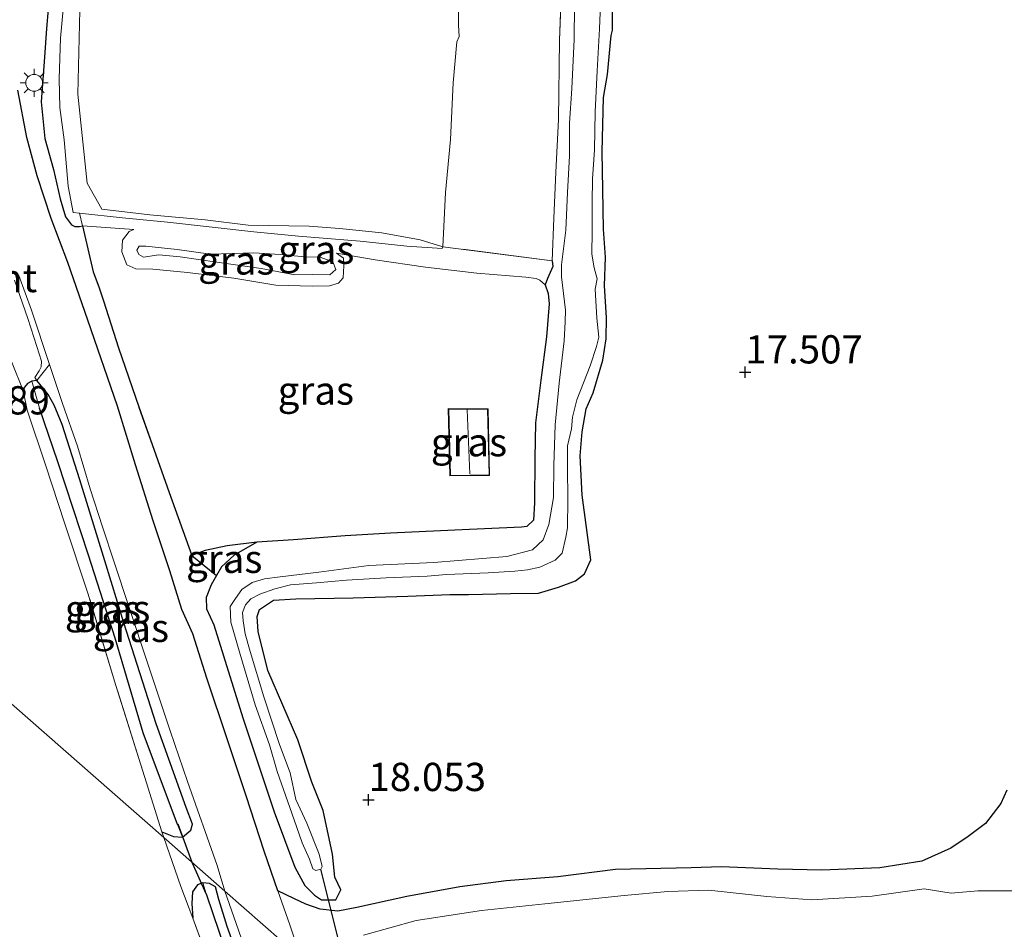
# Model space of a CAD drawing. Units: metres. Extents: x 190136 to 200011, y 356249 to 362503.
# Drawn here: x 194180 to 194267, y 358618 to 358698 of the extents above; entities that cross this region are included whole.
import ezdxf
from ezdxf.enums import TextEntityAlignment as Align

# ---------------------------------------------------------------- set-up
doc = ezdxf.new("R2010")
doc.units = ezdxf.units.M
doc.linetypes.add('IE-TERREINAFSCHEIDING', pattern=[10, 8, -2])
doc.layers.get('0').update_dxf_attribs({"lineweight": 25})
for name, color, linetype, lineweight in [('B-ME-GR-BOOM-GV-B6', 93, 'Continuous', 18), ('B-ME-GR-BOS-GV-B6', 10, 'Continuous', 25), ('B-ME-GR-STRUIKEN-GV-B6', 93, 'Continuous', 18), ('B-ME-GW-HOOGTEPUNT-S-B1', 10, 'Continuous', 25), ('B-ME-GW-INSTEEKWATERGANG-L-B1', 10, 'Continuous', 25), ('B-ME-GW-KRUINLIJN-L-B1', 93, 'Continuous', 18), ('B-ME-GW-TEENLIJN-L-B1', 93, 'Continuous', 18), ('B-ME-GW-WATERGANG-GREPPEL-L-B1', 10, 'Continuous', 25), ('B-ME-IE-GRASLAND-GV-B6', 93, 'Continuous', 18), ('B-ME-IE-GRONDWERKLIJN-GROND_INGERICHT-GV-B6', 253, 'Continuous', 18), ('B-ME-IE-HULPGEOMETRIE-L-B1', 53, 'Continuous', 18), ('B-ME-IE-INRICHTINGSELEMENT-GV-B6', 253, 'Continuous', 18), ('B-ME-IE-MEUBILAIR_WEGMEUBILAIR-LICHTMAST-S-B1', 8, 'Continuous', 18), ('B-ME-IE-TERREINAFSCHEIDING-DOORGANG-L-B1', 8, 'IE-TERREINAFSCHEIDING-KUNSTMATIG-OPEN', 18), ('B-ME-IE-TERREINAFSCHEIDING-HAAG-L-B1', 10, 'Continuous', 25), ('B-ME-IE-TERREINAFSCHEIDING-RASTERHEKWERK-L-B1', 8, 'IE-TERREINAFSCHEIDING', 18), ('B-ME-KG-KADASTRAAL-DAKRAND-L-B1', 13, 'Continuous', 18), ('B-ME-KG-KADASTRAAL-NOKLIJN-L-B1', 13, 'Continuous', 18), ('B-ME-KW-DUIKER-L-B1', 10, 'Continuous', 25), ('B-ME-OG-BEBOUWING-GV-B6', 173, 'Continuous', 18), ('B-ME-OG-WATER-GV-B6', 153, 'Continuous', 18), ('B-ME-VH-VERH_SOORT-BETON-OVERIG-GV-B6', 8, 'IE-TERREINAFSCHEIDING-NATUURLIJK-HOUTWAL', 18), ('B-ME-VH-VERH_SOORT-BITUMEN-GV-B6', 8, 'IE-TERREINAFSCHEIDING-NATUURLIJK-HOUTWAL', 18), ('B-ME-VH-VERH_SOORT-ONVERHARD-GV-B6', 8, 'Continuous', 18)]:
    doc.layers.add(name, color=color, linetype=linetype, lineweight=lineweight)
doc.styles.add('NLCS-ISO', font='NLCS-ISO.TTF')
doc.linetypes.add('IE-TERREINAFSCHEIDING-KUNSTMATIG-OPEN', pattern='A,7,-1.5,[67,NLCS.SHX,S=0.75,R=0,X=0,Y=0],-1.5', length=10)
doc.linetypes.add('IE-TERREINAFSCHEIDING-NATUURLIJK-HOUTWAL', pattern='A,7,-1.5,[67,NLCS.SHX,S=0.75,R=45,X=0,Y=0],-1.5,7,-1.5,[70,NLCS.SHX,S=0.75,R=0,X=0,Y=0],-1.5', length=20)

# ---------------------------------------------------------------- blocks, each defined once
blk = doc.blocks.new('hoogtepunt')
for p, q in [((-0.5, 0), (0.5, 0)), ((0, 0.5), (0, -0.5))]:
    blk.add_line(p, q)
blk = doc.blocks.new('lantaarnpaal')
for p, q in [((-0.884, 0.884), (-0.53, 0.53)), ((0, 0.75), (0, 1.25)), ((0.53, 0.53), (0.884, 0.884)), ((-0.75, 0), (-1.25, 0)), ((0.75, 0), (1.25, 0)), ((-0.53, -0.53), (-0.884, -0.884)), ((0, -0.75), (0, -1.25)), ((0.53, -0.53), (0.884, -0.884))]:
    blk.add_line(p, q)
blk.add_circle((0, 0), 0.75)

msp = doc.modelspace()

# ---------------------------------------------------------------- linework, layer by layer
at = {"layer": 'B-ME-GR-BOOM-GV-B6'}
msp.add_polyline3d([(194210.594, 358617.028, 18.344), (194215.254, 358618.313, 18.185), (194221.038, 358619.216, 17.96), (194226.653, 358619.802, 17.864), (194233.696, 358620.542, 17.726), (194237.56, 358620.901, 17.828), (194241.204, 358621.006, 17.882), (194246.331, 358620.454, 17.843), (194250.312, 358620.165, 17.78), (194255.655, 358620.483, 17.792), (194260.256, 358621.13, 17.705), (194262.663, 358620.76, 17.882), (194265.034, 358620.957, 17.891), (194268.025, 358620.948, 17.864), (194270.839, 358619.931, 17.81), (194274.937, 358617.944, 17.72), (194280.269, 358615.124, 17.705)], dxfattribs=at)
at = {"layer": 'B-ME-GR-BOS-GV-B6'}
for points in [[(194182.818, 358700.798, 19.238), (194182.521, 358697.344, 19.214), (194182.344, 358694.817, 19.259), (194182.038, 358690.851, 19.307), (194182.375, 358687.601, 19.256), (194183.13, 358684.867, 19.235), (194183.718, 358682.261, 19.259), (194184.196, 358680.669, 19.211), (194184.729, 358679.94, 19.241), (194185.025, 358679.808, 19.289), (194185.427, 358679.82, 19.289), (194185.698, 358679.871, 19.271), (194186.656, 358675.802, 19.277), (194187.156, 358674.454, 19.232), (194187.562, 358673.212, 19.208), (194188.895, 358669.064, 19.136), (194190.68, 358663.844, 19.082), (194193.379, 358656.234, 18.938), (194195.381, 358650.672, 18.953), (194197.586, 358648.89, 18.77), (194197.09, 358648.057, 18.608), (194196.663, 358646.947, 18.53), (194196.679, 358645.942, 18.647), (194197.332, 358644.508, 18.653), (194199.901, 358636.283, 18.617), (194202.677, 358627.938, 18.542), (194204.512, 358623.041, 18.542), (194205.403, 358621.433, 18.542), (194206.263, 358620.567, 18.569), (194206.884, 358620.151, 18.515), (194208.149, 358620.17, 18.431), (194208.587, 358621.048, 18.257), (194208.065, 358622.171, 18.08), (194207.851, 358624.213, 17.9), (194207.03, 358628.082, 17.948), (194206.007, 358630.587, 17.987), (194204.786, 358634.334, 18.122), (194202.129, 358640.484, 18.299), (194201.276, 358643.921, 18.296), (194201.163, 358645.262, 18.323), (194201.368, 358645.882, 18.326), (194202.625, 358646.694, 18.326), (194204.615, 358646.824, 18.326), (194209.693, 358646.922, 18.323), (194214.53, 358647.046, 18.275), (194218.242, 358647.217, 18.173), (194219.887, 358647.207, 18.074), (194223.614, 358647.28, 18.011), (194226.092, 358647.328, 17.915), (194227.873, 358647.847, 17.903), (194229.373, 358648.401, 17.831), (194230.188, 358649.026, 17.753), (194230.727, 358650.278, 17.744), (194230.347, 358653.148, 17.864), (194229.981, 358656.001, 17.903), (194229.806, 358659.487, 17.9), (194229.981, 358661.603, 17.897), (194230.32, 358663.647, 17.864), (194230.957, 358665.073, 17.846), (194231.79, 358667.962, 17.744), (194232.092, 358669.851, 17.567), (194232.135, 358671.749, 17.561), (194231.957, 358674.54, 17.549), (194232.041, 358677.085, 17.495), (194231.849, 358679.556, 17.501), (194231.786, 358683.076, 17.519), (194231.728, 358686.425, 17.54), (194231.865, 358691.221, 17.546), (194232.211, 358693.267, 17.51), (194232.524, 358696.732, 17.513), (194232.651, 358697.188, 17.468), (194232.668, 358699.098, 17.486)], [(194267.593, 358629.87, 18.032), (194267.054, 358628.682, 17.993), (194265.714, 358626.925, 17.915), (194264.17, 358625.755, 17.858), (194262.641, 358624.726, 17.846), (194260.076, 358623.572, 17.825), (194256.344, 358622.998, 17.84), (194251.215, 358622.772, 17.942), (194247.298, 358622.867, 17.993), (194242.325, 358623.094, 17.984), (194239.639, 358622.981, 17.924), (194232.915, 358622.839, 17.993), (194227.812, 358622.203, 18.146), (194223.233, 358621.827, 18.059), (194219.145, 358621.304, 18.143), (194214.448, 358620.465, 18.215), (194210.003, 358619.49, 18.302), (194208.322, 358619.145, 18.353), (194206.765, 358619.32, 18.542), (194205.498, 358619.783, 18.665), (194204.434, 358620.282, 18.719), (194203.012, 358620.963, 18.812), (194201.801, 358624.473, 18.74), (194200.215, 358629.357, 18.749), (194198.552, 358634.32, 18.806), (194196.72, 358639.783, 18.866), (194195.48, 358643.724, 18.857), (194194.494, 358645.885, 18.833), (194193.446, 358649.288, 18.833), (194191.96, 358653.742, 18.833), (194190.383, 358658.688, 18.866), (194188.81, 358663.897, 18.965), (194186.176, 358671.508, 19.157), (194184.393, 358676.615, 19.151), (194182.914, 358680.528, 19.199), (194181.684, 358684.287, 19.226), (194180.78, 358687.691, 19.232), (194179.981, 358691.875, 19.28)]]:
    msp.add_polyline3d(points, dxfattribs=at)
at = {"layer": 'B-ME-GR-STRUIKEN-GV-B6'}
msp.add_polyline3d([(194179.669, 358675.044, 19.43), (194180.872, 358671.659, 19.346), (194181.652, 358669.184, 19.325), (194182.071, 358667.876, 19.268), (194182.03, 358667.386, 19.208), (194181.868, 358667.021, 19.163), (194181.493, 358666.416, 19.028), (194181.669, 358666.163, 19.001), (194181.226, 358666.114, 19.148), (194180.835, 358665.907, 19.28), (194180.567, 358665.575, 19.406), (194180.459, 358665.274, 19.406), (194178.503, 358670.13, 19.553)], dxfattribs=at)
at = {"layer": 'B-ME-GW-INSTEEKWATERGANG-L-B1'}
for points in [[(194206.263, 358620.567, 18.569), (194206.884, 358620.151, 18.515), (194208.149, 358620.17, 18.431), (194208.587, 358621.048, 18.257), (194208.065, 358622.171, 18.08), (194207.851, 358624.213, 17.9), (194207.03, 358628.082, 17.948), (194206.007, 358630.587, 17.987), (194204.786, 358634.334, 18.122), (194202.129, 358640.484, 18.299), (194201.276, 358643.921, 18.296), (194201.163, 358645.262, 18.323), (194201.368, 358645.882, 18.326), (194202.625, 358646.694, 18.326), (194204.615, 358646.824, 18.326), (194209.693, 358646.922, 18.323), (194214.53, 358647.046, 18.275), (194218.242, 358647.217, 18.173), (194219.887, 358647.207, 18.074), (194223.614, 358647.28, 18.011), (194226.092, 358647.328, 17.915), (194227.873, 358647.847, 17.903), (194229.373, 358648.401, 17.831), (194230.188, 358649.026, 17.753), (194230.727, 358650.278, 17.744), (194230.347, 358653.148, 17.864), (194229.981, 358656.001, 17.903), (194229.806, 358659.487, 17.9), (194229.981, 358661.603, 17.897), (194230.32, 358663.647, 17.864), (194230.957, 358665.073, 17.846), (194231.79, 358667.962, 17.744), (194232.092, 358669.851, 17.567), (194232.135, 358671.749, 17.561), (194231.957, 358674.54, 17.549), (194232.041, 358677.085, 17.495), (194231.849, 358679.556, 17.501), (194231.786, 358683.076, 17.519), (194231.728, 358686.425, 17.54), (194231.865, 358691.221, 17.546), (194232.211, 358693.267, 17.51), (194232.524, 358696.732, 17.513), (194232.651, 358697.188, 17.468), (194232.668, 358699.098, 17.486)], [(194227.324, 358676.775, 17.477), (194227.373, 358676.253, 17.516), (194226.895, 358675.207, 18.056), (194226.701, 358674.63, 18.167), (194226.957, 358673.881, 18.11), (194227.053, 358672.962, 18.155), (194226.82, 358670.041, 18.182), (194226.293, 358666.2, 18.182), (194225.839, 358662.407, 18.206), (194225.789, 358659.296, 18.203), (194225.747, 358655.314, 18.167), (194225.648, 358653.801, 18.167), (194225.055, 358653.24, 18.278), (194224.581, 358653.168, 18.299)], [(194192.743, 358626.187, 19.28), (194193.772, 358625.753, 19.163), (194194.566, 358625.713, 19.028), (194195.298, 358626.315, 18.962), (194195.438, 358626.872, 18.947), (194194.896, 358628.329, 18.926), (194192.218, 358635.738, 18.938), (194189.36, 358644.709, 18.977), (194187.666, 358650.193, 18.959), (194185.473, 358657.358, 19.016), (194183.906, 358662.251, 19.055), (194183.198, 358663.992, 19.172), (194182.672, 358664.928, 19.193), (194182.184, 358665.505, 19.22), (194181.669, 358666.163, 19.001), (194181.226, 358666.114, 19.148), (194180.835, 358665.907, 19.28), (194180.567, 358665.575, 19.406), (194180.459, 358665.274, 19.406)], [(194201.137, 358651.836, 18.845), (194199.143, 358650.679, 18.767), (194198.028, 358649.646, 18.701), (194197.586, 358648.89, 18.77), (194197.09, 358648.057, 18.608), (194196.663, 358646.947, 18.53), (194196.679, 358645.942, 18.647), (194197.332, 358644.508, 18.653), (194199.901, 358636.283, 18.617), (194202.677, 358627.938, 18.542), (194204.512, 358623.041, 18.542), (194205.403, 358621.433, 18.542), (194206.263, 358620.567, 18.569)], [(194199.799, 358614.257, 18.701), (194198.531, 358617.784, 18.713), (194197.787, 358620.199, 18.767), (194197.487, 358621.293, 18.8), (194196.958, 358621.596, 18.866), (194196.373, 358621.657, 18.875), (194195.904, 358621.477, 18.98), (194195.451, 358620.866, 19.082), (194195.376, 358619.845, 19.118), (194195.465, 358618.529, 19.181)]]:
    msp.add_polyline3d(points, dxfattribs=at)
at = {"layer": 'B-ME-GW-KRUINLIJN-L-B1'}
msp.add_line((194185.698, 358679.871, 19.271), (194190.251, 358679.547, 19.115), dxfattribs=at)
for points in [[(194182.818, 358700.798, 19.238), (194182.521, 358697.344, 19.214), (194182.344, 358694.817, 19.259), (194182.038, 358690.851, 19.307), (194182.375, 358687.601, 19.256), (194183.13, 358684.867, 19.235), (194183.718, 358682.261, 19.259), (194184.196, 358680.669, 19.211), (194184.729, 358679.94, 19.241), (194185.025, 358679.808, 19.289), (194185.427, 358679.82, 19.289), (194185.698, 358679.871, 19.271)], [(194191.091, 358677.087, 19.486), (194190.68, 358677.315, 19.486), (194190.527, 358677.699, 19.486), (194190.728, 358678.066, 19.486), (194191.322, 358678.077, 19.486), (194194.078, 358677.762, 19.408), (194197.033, 358677.352, 19.294), (194200.878, 358677.462, 19.192), (194203.22, 358677.329, 19.12), (194205.386, 358677.116, 19.063), (194206.751, 358677.074, 19.024), (194207.894, 358676.669, 19.033), (194208.132, 358675.991, 19.024), (194207.623, 358675.515, 19.039), (194206.07, 358675.56, 19.147), (194204.501, 358675.521, 19.165), (194201.527, 358676.098, 19.189), (194197.592, 358676.648, 19.234), (194194.367, 358677.131, 19.396), (194192.452, 358677.297, 19.408), (194191.091, 358677.087, 19.486)], [(194208.206, 358677.431, 18.632), (194211.633, 358676.861, 18.74), (194216.097, 358676.189, 18.572), (194220.636, 358675.67, 18.344), (194224.982, 358675.306, 18.26), (194225.907, 358675.191, 18.26), (194226.215, 358675.045, 18.26), (194226.701, 358674.63, 18.167)]]:
    msp.add_polyline3d(points, dxfattribs=at)
at = {"layer": 'B-ME-GW-TEENLIJN-L-B1'}
for points in [[(194187.403, 358681.337, 18.818), (194186.128, 358683.642, 18.771), (194185.286, 358691.543, 18.818), (194185.48, 358700.245, 18.77)], [(194187.403, 358681.337, 18.818), (194191.653, 358680.851, 18.449), (194196.574, 358680.383, 18.134), (194200.389, 358679.92, 17.942), (194205.771, 358679.83, 17.744), (194208.473, 358679.614, 17.708), (194212.219, 358679.237, 17.612), (194215.61, 358678.625, 17.546), (194217.618, 358678.008, 17.591)], [(194208.206, 358677.431, 18.632), (194208.82, 358676.996, 18.782), (194208.855, 358676.332, 18.773), (194208.808, 358675.253, 18.758), (194208.385, 358674.782, 18.758), (194207.595, 358674.562, 18.758), (194206.064, 358674.514, 18.761), (194202.831, 358674.608, 18.839), (194199.112, 358675.238, 18.938), (194195.005, 358675.735, 19.052), (194191.936, 358676.023, 19.097), (194190.436, 358676.06, 19.133), (194189.632, 358676.418, 19.214), (194189.182, 358677.552, 19.226), (194189.249, 358678.582, 19.151), (194189.849, 358679.369, 19.148), (194190.251, 358679.547, 19.115)]]:
    msp.add_polyline3d(points, dxfattribs=at)
at = {"layer": 'B-ME-GW-WATERGANG-GREPPEL-L-B1'}
for points in [[(194194.109, 358626.821, 18.512), (194191.071, 358634.964, 18.656), (194188.587, 358643.322, 18.734), (194186.232, 358650.689, 18.851), (194183.52, 358658.949, 18.836), (194181.896, 358663.704, 18.845)], [(194196.651, 358620.687, 18.143), (194198.37, 358615.643, 18.143), (194200.7, 358608.867, 18.143), (194202.079, 358604.801, 18.143), (194203.693, 358600.042, 18.143), (194205.361, 358595.422, 18.143), (194206.745, 358591.947, 18.143), (194208.47, 358588.253, 18.143), (194210.947, 358583.535, 18.143), (194213.791, 358578.385, 18.143), (194215.063, 358576.275, 18.143), (194217.406, 358571.641, 18.143), (194220.11, 358566.767, 18.143), (194222.458, 358562.765, 18.143)]]:
    msp.add_polyline3d(points, dxfattribs=at)
at = {"layer": 'B-ME-IE-GRASLAND-GV-B6'}
for points in [[(194232.668, 358699.098, 17.486), (194232.651, 358697.188, 17.468), (194232.524, 358696.732, 17.513), (194232.211, 358693.267, 17.51), (194231.865, 358691.221, 17.546), (194231.728, 358686.425, 17.54), (194231.786, 358683.076, 17.519), (194231.849, 358679.556, 17.501), (194232.041, 358677.085, 17.495), (194231.957, 358674.54, 17.549), (194232.135, 358671.749, 17.561), (194232.092, 358669.851, 17.567), (194231.79, 358667.962, 17.744), (194230.957, 358665.073, 17.846), (194230.32, 358663.647, 17.864), (194229.981, 358661.603, 17.897), (194229.806, 358659.487, 17.9), (194229.981, 358656.001, 17.903), (194230.347, 358653.148, 17.864), (194230.727, 358650.278, 17.744), (194230.188, 358649.026, 17.753), (194229.373, 358648.401, 17.831), (194227.873, 358647.847, 17.903), (194226.092, 358647.328, 17.915), (194223.614, 358647.28, 18.011), (194219.887, 358647.207, 18.074), (194218.242, 358647.217, 18.173), (194214.53, 358647.046, 18.275), (194209.693, 358646.922, 18.323), (194204.615, 358646.824, 18.326), (194202.625, 358646.694, 18.326), (194201.368, 358645.882, 18.326), (194201.163, 358645.262, 18.323), (194201.276, 358643.921, 18.296), (194202.129, 358640.484, 18.299), (194204.786, 358634.334, 18.122), (194206.007, 358630.587, 17.987), (194207.03, 358628.082, 17.948), (194207.851, 358624.213, 17.9), (194208.065, 358622.171, 18.08), (194208.587, 358621.048, 18.257), (194208.149, 358620.17, 18.431), (194206.884, 358620.151, 18.515), (194206.263, 358620.567, 18.569), (194205.403, 358621.433, 18.542), (194204.512, 358623.041, 18.542), (194202.677, 358627.938, 18.542), (194199.901, 358636.283, 18.617), (194197.332, 358644.508, 18.653), (194196.679, 358645.942, 18.647), (194196.663, 358646.947, 18.53), (194197.09, 358648.057, 18.608), (194197.586, 358648.89, 18.77), (194198.028, 358649.646, 18.701), (194199.143, 358650.679, 18.767), (194201.137, 358651.836, 18.845), (194204.382, 358652.054, 18.746), (194208.961, 358652.402, 18.572), (194212.974, 358652.641, 18.512), (194218.687, 358652.908, 18.392), (194224.581, 358653.168, 18.299), (194225.055, 358653.24, 18.278), (194225.648, 358653.801, 18.167), (194225.747, 358655.314, 18.167), (194225.789, 358659.296, 18.203), (194225.839, 358662.407, 18.206), (194226.293, 358666.2, 18.182), (194226.82, 358670.041, 18.182), (194227.053, 358672.962, 18.155), (194226.957, 358673.881, 18.11), (194226.701, 358674.63, 18.167), (194226.895, 358675.207, 18.056), (194227.373, 358676.253, 17.516), (194227.324, 358676.775, 17.477), (194227.466, 358680.558, 17.57), (194227.635, 358684.628, 17.63), (194227.873, 358689.287, 17.645), (194227.975, 358696.303, 17.69), (194228.202, 358702.783, 17.666)], [(194185.698, 358679.871, 19.271), (194185.427, 358679.82, 19.289), (194185.025, 358679.808, 19.289), (194184.729, 358679.94, 19.241), (194184.196, 358680.669, 19.211), (194183.718, 358682.261, 19.259), (194183.13, 358684.867, 19.235), (194182.375, 358687.601, 19.256), (194182.038, 358690.851, 19.307), (194182.344, 358694.817, 19.259), (194182.521, 358697.344, 19.214), (194182.818, 358700.798, 19.238)], [(194229.3, 358699.414, 17.276), (194229.258, 358696.361, 17.276), (194229.053, 358692.041, 17.276), (194228.835, 358688.965, 17.276), (194228.835, 358686.066, 17.276), (194228.659, 358682.823, 17.276), (194228.519, 358679.485, 17.276), (194228.143, 358676.423, 17.276), (194228.134, 358675.338, 17.276), (194228.504, 358672.393, 17.276), (194228.462, 358671.356, 17.276), (194228.374, 358669.68, 17.276), (194227.917, 358665.912, 17.276), (194227.568, 358662.226, 17.276), (194227.471, 358658.633, 17.276), (194227.416, 358655.808, 17.276), (194227.002, 358653.414, 17.276), (194226.504, 358652.038, 17.276), (194225.573, 358651.151, 17.276), (194223.281, 358650.563, 17.276), (194216.816, 358650.04, 17.276), (194211.075, 358649.76, 17.276), (194206.647, 358649.194, 17.276), (194203.203, 358648.773, 17.276), (194201.82, 358648.603, 17.276), (194200.732, 358648.271, 17.276), (194199.832, 358647.636, 17.276), (194199.242, 358646.849, 17.276), (194198.773, 358646.147, 17.276), (194198.831, 358644.749, 17.276), (194199.632, 358642.01, 17.276), (194201.009, 358637.438, 17.276), (194202.269, 358633.885, 17.276), (194202.955, 358631.52, 17.276), (194204.445, 358627.249, 17.276), (194205.175, 358625.205, 17.276), (194205.809, 358623.753, 17.276), (194206.118, 358622.898, 17.276), (194206.368, 358622.746, 17.276), (194206.816, 358622.864, 17.276), (194206.946, 358623.121, 17.276), (194206.681, 358624.207, 17.276), (194205.569, 358626.938, 17.276), (194204.611, 358629.041, 17.276), (194204.089, 358631.413, 17.276), (194203.163, 358633.906, 17.276), (194201.762, 358638.135, 17.276), (194200.56, 358642.155, 17.276), (194200.099, 358643.713, 17.276), (194199.927, 358644.884, 17.276), (194199.866, 358645.619, 17.276), (194200.141, 358646.279, 17.276), (194200.612, 358646.832, 17.276), (194201.402, 358647.228, 17.276), (194202.742, 358647.718, 17.276), (194204.134, 358648.068, 17.276), (194206.419, 358648.237, 17.276), (194209.099, 358648.486, 17.276), (194212.596, 358648.688, 17.276), (194216.228, 358648.815, 17.276), (194217.958, 358648.973, 17.276), (194221.633, 358649.114, 17.276), (194223.989, 358649.28, 17.276), (194225.121, 358649.385, 17.276), (194226.221, 358649.636, 17.276), (194227.563, 358650.245, 17.276), (194228.197, 358650.878, 17.276), (194228.533, 358652.273, 17.276), (194228.655, 358653.113, 17.276), (194228.707, 358655.642, 17.276), (194228.674, 358658.423, 17.276), (194228.679, 358660.388, 17.276), (194229.036, 358661.888, 17.276), (194229.11, 358662.912, 17.276), (194229.507, 358664.461, 17.276), (194230.673, 358667.46, 17.276), (194231.225, 358669.173, 17.276), (194231.438, 358669.992, 17.276), (194231.268, 358671.697, 17.276), (194231.119, 358674.248, 17.276), (194231.302, 358675.159, 17.276), (194231.023, 358676.14, 17.276), (194230.82, 358677.35, 17.276), (194230.863, 358679.389, 17.276), (194230.86, 358681.924, 17.276), (194230.881, 358684.016, 17.276), (194231.07, 358686.608, 17.276), (194231.126, 358689.963, 17.276), (194231.296, 358693.583, 17.276), (194231.491, 358697.321, 17.276), (194231.62, 358700.226, 17.276)], [(194184.005, 358699.361, 19.04), (194183.761, 358696.48, 19.088), (194183.628, 358692.884, 19.091), (194183.688, 358690.343, 19.088), (194184.09, 358687.494, 19.103), (194184.446, 358683.381, 19.166), (194184.872, 358681.033, 19.193), (194185.437, 358680.98, 19.271), (194185.698, 358679.871, 19.271)], [(194217.618, 358678.008, 17.591), (194227.324, 358676.775, 17.477), (194227.373, 358676.253, 17.516), (194226.895, 358675.207, 18.056), (194226.701, 358674.63, 18.167), (194226.215, 358675.045, 18.26), (194225.907, 358675.191, 18.26), (194224.982, 358675.306, 18.26), (194220.636, 358675.67, 18.344), (194216.097, 358676.189, 18.572), (194211.633, 358676.861, 18.74), (194208.206, 358677.431, 18.632), (194208.82, 358676.996, 18.782), (194208.855, 358676.332, 18.773), (194208.808, 358675.253, 18.758), (194208.385, 358674.782, 18.758), (194207.595, 358674.562, 18.758), (194206.064, 358674.514, 18.761), (194202.831, 358674.608, 18.839), (194199.112, 358675.238, 18.938), (194195.005, 358675.735, 19.052), (194191.936, 358676.023, 19.097), (194190.436, 358676.06, 19.133), (194189.632, 358676.418, 19.214), (194189.182, 358677.552, 19.226), (194189.249, 358678.582, 19.151), (194189.849, 358679.369, 19.148), (194190.251, 358679.547, 19.115), (194185.698, 358679.871, 19.271), (194185.437, 358680.98, 19.271), (194189.25, 358680.577, 18.797), (194193.234, 358680.179, 18.554), (194200.877, 358679.331, 18.038), (194204.823, 358678.963, 17.993), (194210.314, 358678.494, 17.903), (194214.425, 358678.074, 17.822), (194217.566, 358677.853, 17.72), (194217.618, 358678.008, 17.591)], [(194190.251, 358679.547, 19.115), (194189.849, 358679.369, 19.148), (194189.249, 358678.582, 19.151), (194189.182, 358677.552, 19.226), (194189.632, 358676.418, 19.214), (194190.436, 358676.06, 19.133), (194191.936, 358676.023, 19.097), (194195.005, 358675.735, 19.052), (194199.112, 358675.238, 18.938), (194202.831, 358674.608, 18.839), (194206.064, 358674.514, 18.761), (194207.595, 358674.562, 18.758), (194208.385, 358674.782, 18.758), (194208.808, 358675.253, 18.758), (194208.855, 358676.332, 18.773), (194208.82, 358676.996, 18.782), (194208.206, 358677.431, 18.632), (194211.633, 358676.861, 18.74), (194216.097, 358676.189, 18.572), (194220.636, 358675.67, 18.344), (194224.982, 358675.306, 18.26), (194225.907, 358675.191, 18.26), (194226.215, 358675.045, 18.26), (194226.701, 358674.63, 18.167), (194226.957, 358673.881, 18.11), (194227.053, 358672.962, 18.155), (194226.82, 358670.041, 18.182), (194226.293, 358666.2, 18.182), (194225.839, 358662.407, 18.206), (194225.789, 358659.296, 18.203), (194225.747, 358655.314, 18.167), (194225.648, 358653.801, 18.167), (194225.055, 358653.24, 18.278), (194224.581, 358653.168, 18.299), (194218.687, 358652.908, 18.392), (194212.974, 358652.641, 18.512), (194208.961, 358652.402, 18.572), (194204.382, 358652.054, 18.746), (194201.137, 358651.836, 18.845), (194198.515, 358651.529, 18.878), (194196.567, 358651.103, 18.956), (194195.381, 358650.672, 18.953), (194193.379, 358656.234, 18.938), (194190.68, 358663.844, 19.082), (194188.895, 358669.064, 19.136), (194187.562, 358673.212, 19.208), (194187.156, 358674.454, 19.232), (194186.656, 358675.802, 19.277), (194185.698, 358679.871, 19.271), (194190.251, 358679.547, 19.115)], [(194191.091, 358677.087, 19.486), (194190.68, 358677.315, 19.486), (194190.527, 358677.699, 19.486), (194190.728, 358678.066, 19.486), (194191.322, 358678.077, 19.486), (194194.078, 358677.762, 19.408), (194197.033, 358677.352, 19.294), (194200.878, 358677.462, 19.192), (194203.22, 358677.329, 19.12), (194205.386, 358677.116, 19.063), (194206.751, 358677.074, 19.024), (194207.894, 358676.669, 19.033), (194208.132, 358675.991, 19.024), (194207.623, 358675.515, 19.039), (194206.07, 358675.56, 19.147), (194204.501, 358675.521, 19.165), (194201.527, 358676.098, 19.189), (194197.592, 358676.648, 19.234), (194194.367, 358677.131, 19.396), (194192.452, 358677.297, 19.408), (194191.091, 358677.087, 19.486)], [(194191.091, 358677.087, 19.486), (194192.452, 358677.297, 19.408), (194194.367, 358677.131, 19.396), (194197.592, 358676.648, 19.234), (194201.527, 358676.098, 19.189), (194204.501, 358675.521, 19.165), (194206.07, 358675.56, 19.147), (194207.623, 358675.515, 19.039), (194208.132, 358675.991, 19.024), (194207.894, 358676.669, 19.033), (194206.751, 358677.074, 19.024), (194205.386, 358677.116, 19.063), (194203.22, 358677.329, 19.12), (194200.878, 358677.462, 19.192), (194197.033, 358677.352, 19.294), (194194.078, 358677.762, 19.408), (194191.322, 358678.077, 19.486), (194190.728, 358678.066, 19.486), (194190.527, 358677.699, 19.486), (194190.68, 358677.315, 19.486), (194191.091, 358677.087, 19.486)], [(194198.307, 358620.928, 18.8), (194192.908, 358625.664, 19.217), (194192.743, 358626.187, 19.28), (194193.772, 358625.753, 19.163), (194194.566, 358625.713, 19.028), (194195.298, 358626.315, 18.962), (194195.438, 358626.872, 18.947), (194194.896, 358628.329, 18.926), (194192.218, 358635.738, 18.938), (194189.36, 358644.709, 18.977), (194187.666, 358650.193, 18.959), (194185.473, 358657.358, 19.016), (194183.906, 358662.251, 19.055), (194183.198, 358663.992, 19.172), (194182.672, 358664.928, 19.193), (194182.184, 358665.505, 19.22), (194181.669, 358666.163, 19.001), (194182.768, 358667.566, 19.196), (194183.93, 358664.111, 19.196), (194185.246, 358660.336, 19.154), (194186.379, 358656.565, 19.1), (194187.473, 358653.199, 19.049), (194188.514, 358650.076, 19.034), (194189.82, 358646.13, 19.025), (194191.494, 358641.049, 19.01), (194193.48, 358635.128, 18.98), (194195.017, 358630.631, 18.944), (194197.622, 358623.194, 18.887), (194198.307, 358620.928, 18.8)], [(194180.459, 358665.274, 19.406), (194180.567, 358665.575, 19.406), (194180.835, 358665.907, 19.28), (194181.226, 358666.114, 19.148), (194181.896, 358663.704, 18.845), (194183.52, 358658.949, 18.836), (194186.232, 358650.689, 18.851), (194188.587, 358643.322, 18.734), (194191.071, 358634.964, 18.656), (194194.109, 358626.821, 18.512), (194194.566, 358625.713, 19.028), (194193.772, 358625.753, 19.163), (194192.743, 358626.187, 19.28), (194191.188, 358631.069, 19.289), (194188.669, 358639.14, 19.34), (194186.182, 358647.332, 19.322), (194184.104, 358653.562, 19.322), (194182.448, 358658.597, 19.415), (194180.808, 358663.548, 19.454), (194180.459, 358665.274, 19.406)], [(194181.669, 358666.163, 19.001), (194182.184, 358665.505, 19.22), (194182.672, 358664.928, 19.193), (194183.198, 358663.992, 19.172), (194183.906, 358662.251, 19.055), (194185.473, 358657.358, 19.016), (194187.666, 358650.193, 18.959), (194189.36, 358644.709, 18.977), (194192.218, 358635.738, 18.938), (194194.896, 358628.329, 18.926), (194195.438, 358626.872, 18.947), (194195.298, 358626.315, 18.962), (194194.566, 358625.713, 19.028), (194194.109, 358626.821, 18.512), (194191.071, 358634.964, 18.656), (194188.587, 358643.322, 18.734), (194186.232, 358650.689, 18.851), (194183.52, 358658.949, 18.836), (194181.896, 358663.704, 18.845), (194181.226, 358666.114, 19.148), (194181.669, 358666.163, 19.001)], [(194218.252, 358657.71, 18.405), (194221.773, 358657.747, 18.405), (194221.644, 358663.66, 18.405), (194218.107, 358663.676, 18.405), (194218.252, 358657.71, 18.405)], [(194201.137, 358651.836, 18.845), (194199.143, 358650.679, 18.767), (194198.028, 358649.646, 18.701), (194197.586, 358648.89, 18.77), (194195.381, 358650.672, 18.953), (194196.567, 358651.103, 18.956), (194198.515, 358651.529, 18.878), (194201.137, 358651.836, 18.845)], [(194199.799, 358614.257, 18.701), (194198.531, 358617.784, 18.713), (194197.787, 358620.199, 18.767), (194197.487, 358621.293, 18.8), (194196.958, 358621.596, 18.866), (194196.373, 358621.657, 18.875), (194195.904, 358621.477, 18.98), (194195.451, 358620.866, 19.082), (194195.376, 358619.845, 19.118), (194195.465, 358618.529, 19.181), (194194.41, 358621.333, 19.229), (194192.908, 358625.664, 19.217), (194198.307, 358620.928, 18.8)], [(194197.414, 358613.215, 19.184), (194195.465, 358618.529, 19.181), (194195.376, 358619.845, 19.118), (194195.451, 358620.866, 19.082), (194195.904, 358621.477, 18.98), (194196.373, 358621.657, 18.875), (194196.651, 358620.687, 18.143), (194198.37, 358615.643, 18.143)], [(194198.37, 358615.643, 18.143), (194196.651, 358620.687, 18.143), (194196.373, 358621.657, 18.875), (194196.958, 358621.596, 18.866), (194197.487, 358621.293, 18.8), (194197.787, 358620.199, 18.767), (194198.531, 358617.784, 18.713), (194199.799, 358614.257, 18.701)], [(194198.307, 358620.928, 18.8), (194199.309, 358618.069, 18.773), (194202.57, 358608.733, 18.728)]]:
    msp.add_polyline3d(points, dxfattribs=at)
at = {"layer": 'B-ME-IE-GRONDWERKLIJN-GROND_INGERICHT-GV-B6'}
for points in [[(194228.202, 358702.783, 17.666), (194227.975, 358696.303, 17.69), (194227.873, 358689.287, 17.645), (194227.635, 358684.628, 17.63), (194227.466, 358680.558, 17.57), (194227.324, 358676.775, 17.477), (194217.618, 358678.008, 17.591), (194217.849, 358682.806, 17.762), (194218.31, 358687.527, 17.804), (194218.54, 358692.532, 17.903), (194218.876, 358696.151, 17.831), (194219.069, 358696.633, 17.732), (194219.007, 358697.649, 17.87), (194219.017, 358700.224, 17.84)], [(194185.48, 358700.245, 18.77), (194185.286, 358691.543, 18.818), (194186.128, 358683.642, 18.771), (194187.403, 358681.337, 18.818), (194191.653, 358680.851, 18.449), (194196.574, 358680.383, 18.134), (194200.389, 358679.92, 17.942), (194205.771, 358679.83, 17.744), (194208.473, 358679.614, 17.708), (194212.219, 358679.237, 17.612), (194215.61, 358678.625, 17.546), (194217.618, 358678.008, 17.591), (194217.566, 358677.853, 17.72), (194214.425, 358678.074, 17.822), (194210.314, 358678.494, 17.903), (194204.823, 358678.963, 17.993), (194200.877, 358679.331, 18.038), (194193.234, 358680.179, 18.554), (194189.25, 358680.577, 18.797), (194185.437, 358680.98, 19.271), (194184.872, 358681.033, 19.193), (194184.446, 358683.381, 19.166), (194184.09, 358687.494, 19.103), (194183.688, 358690.343, 19.088), (194183.628, 358692.884, 19.091), (194183.761, 358696.48, 19.088), (194184.005, 358699.361, 19.04)], [(194219.017, 358700.224, 17.84), (194219.007, 358697.649, 17.87), (194219.069, 358696.633, 17.732), (194218.876, 358696.151, 17.831), (194218.54, 358692.532, 17.903), (194218.31, 358687.527, 17.804), (194217.849, 358682.806, 17.762), (194217.618, 358678.008, 17.591), (194215.61, 358678.625, 17.546), (194212.219, 358679.237, 17.612), (194208.473, 358679.614, 17.708), (194205.771, 358679.83, 17.744), (194200.389, 358679.92, 17.942), (194196.574, 358680.383, 18.134), (194191.653, 358680.851, 18.449), (194187.403, 358681.337, 18.818), (194186.128, 358683.642, 18.771), (194185.286, 358691.543, 18.818), (194185.48, 358700.245, 18.77)], [(194180.459, 358665.274, 19.406), (194180.808, 358663.548, 19.454), (194182.448, 358658.597, 19.415), (194184.104, 358653.562, 19.322), (194186.182, 358647.332, 19.322), (194188.669, 358639.14, 19.34), (194191.188, 358631.069, 19.289), (194192.743, 358626.187, 19.28), (194192.908, 358625.664, 19.217), (194175.039, 358641.328, 20.38), (194177.33, 358649.401, 19.827), (194168.085, 358652.248, 20.189), (194166.998, 358648.379, 20.326), (194161.595, 358653.128, 20.234), (194162.665, 358655.969, 20.243), (194164.562, 358661.444, 20.132), (194167.237, 358668.54, 19.964), (194168.684, 358672.051, 19.847), (194169.738, 358674.409, 19.826), (194173.25, 358672.469, 19.673), (194176.254, 358671.09, 19.652), (194178.503, 358670.13, 19.553), (194180.459, 358665.274, 19.406)], [(194152.137, 358616.533, 21.077), (194152.97, 358620.37, 20.981), (194152.436, 358620.654, 20.933), (194153.291, 358625.201, 20.716), (194154.02, 358629.079, 20.668), (194155.589, 358636.156, 20.548), (194156.997, 358641.913, 20.514), (194158.362, 358641.864, 20.559), (194159.479, 358646.225, 20.459), (194161.18, 358651.831, 20.36), (194161.595, 358653.128, 20.234), (194166.998, 358648.379, 20.326), (194168.085, 358652.248, 20.189), (194177.33, 358649.401, 19.827), (194175.039, 358641.328, 20.38), (194192.908, 358625.664, 19.217)], [(194192.908, 358625.664, 19.217), (194194.41, 358621.333, 19.229), (194195.465, 358618.529, 19.181), (194197.414, 358613.215, 19.184)]]:
    msp.add_polyline3d(points, dxfattribs=at)
at = {"layer": 'B-ME-IE-HULPGEOMETRIE-L-B1'}
msp.add_line((194194.566, 358625.713, 19.028), (194194.109, 358626.821, 18.512), dxfattribs=at)
msp.add_polyline3d([(194205.043, 358615.02, 18.602), (194198.307, 358620.928, 18.8), (194192.908, 358625.664, 19.217), (194175.039, 358641.328, 20.38)], dxfattribs=at)
at = {"layer": 'B-ME-IE-TERREINAFSCHEIDING-DOORGANG-L-B1'}
for p, q in [((194184.09, 358687.494, 19.103), (194183.688, 358690.343, 19.088)), ((194187.156, 358674.454, 19.232), (194186.656, 358675.802, 19.277)), ((194188.895, 358669.064, 19.136), (194187.562, 358673.212, 19.208)), ((194192.908, 358625.664, 19.217), (194192.743, 358626.187, 19.28)), ((194194.41, 358621.333, 19.229), (194192.908, 358625.664, 19.217))]:
    msp.add_line(p, q, dxfattribs=at)
at = {"layer": 'B-ME-IE-TERREINAFSCHEIDING-HAAG-L-B1'}
for points in [[(194224.581, 358653.168, 18.299), (194218.687, 358652.908, 18.392), (194212.974, 358652.641, 18.512), (194208.961, 358652.402, 18.572), (194204.382, 358652.054, 18.746), (194201.137, 358651.836, 18.845)], [(194201.137, 358651.836, 18.845), (194198.515, 358651.529, 18.878), (194196.567, 358651.103, 18.956), (194195.381, 358650.672, 18.953)]]:
    msp.add_polyline3d(points, dxfattribs=at)
at = {"layer": 'B-ME-IE-TERREINAFSCHEIDING-RASTERHEKWERK-L-B1'}
for p, q in [((194227.324, 358676.775, 17.477), (194217.618, 358678.008, 17.591)), ((194187.562, 358673.212, 19.208), (194187.156, 358674.454, 19.232)), ((194195.465, 358618.529, 19.181), (194194.41, 358621.333, 19.229))]:
    msp.add_line(p, q, dxfattribs=at)
for points in [[(194183.688, 358690.343, 19.088), (194183.628, 358692.884, 19.091), (194183.761, 358696.48, 19.088), (194184.005, 358699.361, 19.04), (194184.469, 358704.21, 19.037), (194184.742, 358708.611, 18.875), (194185.006, 358711.764, 18.89), (194185.07, 358714.489, 18.896), (194185.381, 358718.399, 18.782), (194185.687, 358723.147, 18.743), (194186.012, 358727.93, 18.596), (194186.35, 358731.749, 18.605), (194186.647, 358736.231, 18.674), (194186.971, 358740.591, 18.695), (194187.355, 358745.465, 18.755), (194187.691, 358749.622, 18.746), (194188.083, 358751.832, 18.827), (194188.225, 358754.293, 18.905)], [(194233.026, 358747.444, 17.774), (194231.9, 358744.082, 17.756), (194230.718, 358738.533, 17.705), (194230.037, 358734.955, 17.678), (194229.475, 358730.348, 17.606), (194229.329, 358727.716, 17.531), (194229.114, 358726.123, 17.528), (194229.107, 358724.682, 17.624), (194229.032, 358721.74, 17.648), (194228.897, 358717.847, 17.699), (194228.78, 358714.463, 17.654), (194228.499, 358709.506, 17.681), (194228.202, 358702.783, 17.666), (194227.975, 358696.303, 17.69), (194227.873, 358689.287, 17.645), (194227.635, 358684.628, 17.63), (194227.466, 358680.558, 17.57), (194227.324, 358676.775, 17.477)], [(194217.618, 358678.008, 17.591), (194217.849, 358682.806, 17.762), (194218.31, 358687.527, 17.804), (194218.54, 358692.532, 17.903), (194218.876, 358696.151, 17.831), (194219.069, 358696.633, 17.732), (194219.007, 358697.649, 17.87), (194219.017, 358700.224, 17.84), (194219.01, 358704.147, 17.828), (194219.239, 358708.587, 17.81), (194219.159, 358711.252, 17.855)], [(194186.656, 358675.802, 19.277), (194185.698, 358679.871, 19.271), (194185.437, 358680.98, 19.271), (194184.872, 358681.033, 19.193), (194184.446, 358683.381, 19.166), (194184.09, 358687.494, 19.103)], [(194185.437, 358680.98, 19.271), (194189.25, 358680.577, 18.797), (194193.234, 358680.179, 18.554), (194200.877, 358679.331, 18.038), (194204.823, 358678.963, 17.993), (194210.314, 358678.494, 17.903), (194214.425, 358678.074, 17.822), (194217.566, 358677.853, 17.72), (194217.618, 358678.008, 17.591)], [(194161.595, 358653.128, 20.234), (194162.665, 358655.969, 20.243), (194164.562, 358661.444, 20.132), (194167.237, 358668.54, 19.964), (194168.684, 358672.051, 19.847), (194169.738, 358674.409, 19.826), (194173.25, 358672.469, 19.673), (194176.254, 358671.09, 19.652), (194178.503, 358670.13, 19.553), (194180.459, 358665.274, 19.406)], [(194197.586, 358648.89, 18.77), (194195.381, 358650.672, 18.953), (194193.379, 358656.234, 18.938), (194190.68, 358663.844, 19.082), (194188.895, 358669.064, 19.136)], [(194192.743, 358626.187, 19.28), (194191.188, 358631.069, 19.289), (194188.669, 358639.14, 19.34), (194186.182, 358647.332, 19.322), (194184.104, 358653.562, 19.322), (194182.448, 358658.597, 19.415), (194180.808, 358663.548, 19.454), (194180.459, 358665.274, 19.406)], [(194207.299, 358587.554, 19.331), (194204.634, 358593.164, 19.319), (194203.368, 358596.86, 19.091), (194201.678, 358601.531, 19.112), (194199.462, 358607.756, 19.154), (194197.414, 358613.215, 19.184), (194195.465, 358618.529, 19.181)]]:
    msp.add_polyline3d(points, dxfattribs=at)
at = {"layer": 'B-ME-KG-KADASTRAAL-DAKRAND-L-B1'}
msp.add_polyline3d([(194218.301, 358657.761, 20.963), (194221.722, 358657.796, 20.963), (194221.595, 358663.61, 20.963), (194218.158, 358663.626, 20.963), (194218.301, 358657.761, 20.963)], dxfattribs=at)
at = {"layer": 'B-ME-KG-KADASTRAAL-NOKLIJN-L-B1'}
msp.add_line((194220.027, 358657.884, 21.248), (194219.784, 358663.574, 21.248), dxfattribs=at)
at = {"layer": 'B-ME-KW-DUIKER-L-B1'}
for p, q in [((194195.415, 358623.465, 18.531), (194194.167, 358626.859, 18.56)), ((194196.651, 358620.687, 18.143), (194195.415, 358623.465, 18.531)), ((194208.739, 358615.172, 17.336), (194206.816, 358622.864, 17.276))]:
    msp.add_line(p, q, dxfattribs=at)
at = {"layer": 'B-ME-OG-BEBOUWING-GV-B6'}
msp.add_polyline3d([(194221.773, 358657.747, 18.405), (194218.252, 358657.71, 18.405), (194218.107, 358663.676, 18.405), (194221.644, 358663.66, 18.405), (194221.773, 358657.747, 18.405)], dxfattribs=at)
at = {"layer": 'B-ME-OG-WATER-GV-B6'}
msp.add_polyline3d([(194231.62, 358700.226, 17.276), (194231.491, 358697.321, 17.276), (194231.296, 358693.583, 17.276), (194231.126, 358689.963, 17.276), (194231.07, 358686.608, 17.276), (194230.881, 358684.016, 17.276), (194230.86, 358681.924, 17.276), (194230.863, 358679.389, 17.276), (194230.82, 358677.35, 17.276), (194231.023, 358676.14, 17.276), (194231.302, 358675.159, 17.276), (194231.119, 358674.248, 17.276), (194231.268, 358671.697, 17.276), (194231.438, 358669.992, 17.276), (194231.225, 358669.173, 17.276), (194230.673, 358667.46, 17.276), (194229.507, 358664.461, 17.276), (194229.11, 358662.912, 17.276), (194229.036, 358661.888, 17.276), (194228.679, 358660.388, 17.276), (194228.674, 358658.423, 17.276), (194228.707, 358655.642, 17.276), (194228.655, 358653.113, 17.276), (194228.533, 358652.273, 17.276), (194228.197, 358650.878, 17.276), (194227.563, 358650.245, 17.276), (194226.221, 358649.636, 17.276), (194225.121, 358649.385, 17.276), (194223.989, 358649.28, 17.276), (194221.633, 358649.114, 17.276), (194217.958, 358648.973, 17.276), (194216.228, 358648.815, 17.276), (194212.596, 358648.688, 17.276), (194209.099, 358648.486, 17.276), (194206.419, 358648.237, 17.276), (194204.134, 358648.068, 17.276), (194202.742, 358647.718, 17.276), (194201.402, 358647.228, 17.276), (194200.612, 358646.832, 17.276), (194200.141, 358646.279, 17.276), (194199.866, 358645.619, 17.276), (194199.927, 358644.884, 17.276), (194200.099, 358643.713, 17.276), (194200.56, 358642.155, 17.276), (194201.762, 358638.135, 17.276), (194203.163, 358633.906, 17.276), (194204.089, 358631.413, 17.276), (194204.611, 358629.041, 17.276), (194205.569, 358626.938, 17.276), (194206.681, 358624.207, 17.276), (194206.946, 358623.121, 17.276), (194206.816, 358622.864, 17.276), (194206.368, 358622.746, 17.276), (194206.118, 358622.898, 17.276), (194205.809, 358623.753, 17.276), (194205.175, 358625.205, 17.276), (194204.445, 358627.249, 17.276), (194202.955, 358631.52, 17.276), (194202.269, 358633.885, 17.276), (194201.009, 358637.438, 17.276), (194199.632, 358642.01, 17.276), (194198.831, 358644.749, 17.276), (194198.773, 358646.147, 17.276), (194199.242, 358646.849, 17.276), (194199.832, 358647.636, 17.276), (194200.732, 358648.271, 17.276), (194201.82, 358648.603, 17.276), (194203.203, 358648.773, 17.276), (194206.647, 358649.194, 17.276), (194211.075, 358649.76, 17.276), (194216.816, 358650.04, 17.276), (194223.281, 358650.563, 17.276), (194225.573, 358651.151, 17.276), (194226.504, 358652.038, 17.276), (194227.002, 358653.414, 17.276), (194227.416, 358655.808, 17.276), (194227.471, 358658.633, 17.276), (194227.568, 358662.226, 17.276), (194227.917, 358665.912, 17.276), (194228.374, 358669.68, 17.276), (194228.462, 358671.356, 17.276), (194228.504, 358672.393, 17.276), (194228.134, 358675.338, 17.276), (194228.143, 358676.423, 17.276), (194228.519, 358679.485, 17.276), (194228.659, 358682.823, 17.276), (194228.835, 358686.066, 17.276), (194228.835, 358688.965, 17.276), (194229.053, 358692.041, 17.276), (194229.258, 358696.361, 17.276), (194229.3, 358699.414, 17.276)], dxfattribs=at)
at = {"layer": 'B-ME-VH-VERH_SOORT-BETON-OVERIG-GV-B6'}
for points in [[(194182.768, 358667.566, 19.196), (194181.669, 358666.163, 19.001), (194181.493, 358666.416, 19.028), (194181.868, 358667.021, 19.163), (194182.03, 358667.386, 19.208), (194182.071, 358667.876, 19.268), (194181.652, 358669.184, 19.325), (194180.872, 358671.659, 19.346), (194179.669, 358675.044, 19.43)], [(194180.048, 358675.454, 19.4), (194181.185, 358672.403, 19.31), (194182.768, 358667.566, 19.196)]]:
    msp.add_polyline3d(points, dxfattribs=at)
at = {"layer": 'B-ME-VH-VERH_SOORT-BITUMEN-GV-B6'}
for points in [[(194179.981, 358691.875, 19.28), (194180.78, 358687.691, 19.232), (194181.684, 358684.287, 19.226), (194182.914, 358680.528, 19.199), (194184.393, 358676.615, 19.151), (194186.176, 358671.508, 19.157), (194188.81, 358663.897, 18.965), (194190.383, 358658.688, 18.866), (194191.96, 358653.742, 18.833), (194193.446, 358649.288, 18.833), (194194.494, 358645.885, 18.833), (194195.48, 358643.724, 18.857), (194196.72, 358639.783, 18.866), (194198.552, 358634.32, 18.806), (194200.215, 358629.357, 18.749), (194201.801, 358624.473, 18.74), (194203.012, 358620.963, 18.812), (194204.056, 358617.935, 18.641), (194205.043, 358615.02, 18.602), (194198.307, 358620.928, 18.8), (194197.622, 358623.194, 18.887), (194195.017, 358630.631, 18.944), (194193.48, 358635.128, 18.98), (194191.494, 358641.049, 19.01), (194189.82, 358646.13, 19.025), (194188.514, 358650.076, 19.034), (194187.473, 358653.199, 19.049), (194186.379, 358656.565, 19.1), (194185.246, 358660.336, 19.154), (194183.93, 358664.111, 19.196), (194182.768, 358667.566, 19.196), (194181.185, 358672.403, 19.31), (194180.048, 358675.454, 19.4)], [(194202.57, 358608.733, 18.728), (194199.309, 358618.069, 18.773), (194198.307, 358620.928, 18.8), (194205.043, 358615.02, 18.602)]]:
    msp.add_polyline3d(points, dxfattribs=at)
at = {"layer": 'B-ME-VH-VERH_SOORT-ONVERHARD-GV-B6'}
for points in [[(194205.043, 358615.02, 18.602), (194204.056, 358617.935, 18.641), (194203.012, 358620.963, 18.812), (194204.434, 358620.282, 18.719), (194205.498, 358619.783, 18.665), (194206.765, 358619.32, 18.542), (194208.322, 358619.145, 18.353), (194210.003, 358619.49, 18.302), (194214.448, 358620.465, 18.215), (194219.145, 358621.304, 18.143), (194223.233, 358621.827, 18.059), (194227.812, 358622.203, 18.146), (194232.915, 358622.839, 17.993), (194239.639, 358622.981, 17.924), (194242.325, 358623.094, 17.984), (194247.298, 358622.867, 17.993), (194251.215, 358622.772, 17.942), (194256.344, 358622.998, 17.84), (194260.076, 358623.572, 17.825), (194262.641, 358624.726, 17.846), (194264.17, 358625.755, 17.858), (194265.714, 358626.925, 17.915), (194267.054, 358628.682, 17.993), (194267.593, 358629.87, 18.032)], [(194280.269, 358615.124, 17.705), (194274.937, 358617.944, 17.72), (194270.839, 358619.931, 17.81), (194268.025, 358620.948, 17.864), (194265.034, 358620.957, 17.891), (194262.663, 358620.76, 17.882), (194260.256, 358621.13, 17.705), (194255.655, 358620.483, 17.792), (194250.312, 358620.165, 17.78), (194246.331, 358620.454, 17.843), (194241.204, 358621.006, 17.882), (194237.56, 358620.901, 17.828), (194233.696, 358620.542, 17.726), (194226.653, 358619.802, 17.864), (194221.038, 358619.216, 17.96), (194215.254, 358618.313, 18.185), (194210.594, 358617.028, 18.344)]]:
    msp.add_polyline3d(points, dxfattribs=at)

# ---------------------------------------------------------------- block references
at = {"layer": 'B-ME-GW-HOOGTEPUNT-S-B1', "rotation": 90}
for p in [(194244.421, 358666.891, 17.507), (194244.421, 358666.891, 17.507), (194211.039, 358629.013, 18.053), (194211.039, 358629.013, 18.053)]:
    msp.add_blockref('hoogtepunt', p, dxfattribs=at)
at = {"layer": 'B-ME-IE-MEUBILAIR_WEGMEUBILAIR-LICHTMAST-S-B1', "rotation": 90}
msp.add_blockref('lantaarnpaal', (194181.418, 358692.53, 19.28), dxfattribs=at)

# ---------------------------------------------------------------- texts
at = {"layer": 'B-ME-GW-HOOGTEPUNT-S-B1', "ltscale": 0.2, "style": 'NLCS-ISO'}
for s, p in [('17.507', (194244.421, 358666.891, 17.507)), ('17.507', (194244.421, 358666.891, 17.507)), ('19.889', (194172.396, 358662.377, 19.889)), ('19.889', (194172.396, 358662.377, 19.889)), ('18.053', (194211.039, 358629.013, 18.053)), ('18.053', (194211.039, 358629.013, 18.053))]:
    msp.add_text(s, height=2.5, dxfattribs=at).set_placement(p, align=Align.BOTTOM_LEFT)
at = {"layer": 'B-ME-IE-GRASLAND-GV-B6', "ltscale": 0.2, "style": 'NLCS-ISO'}
for p in [(194206.405, 358677.747), (194199.329, 358676.796), (194199.329, 358676.796), (194206.375, 358665.271), (194219.94, 358660.693), (194198.259, 358650.363), (194187.512, 358645.913), (194188.332, 358645.938), (194189.988, 358644.247)]:
    msp.add_text('gras', height=2.5, dxfattribs=at).set_placement(p, align=Align.MIDDLE_CENTER)
at = {"layer": 'B-ME-IE-INRICHTINGSELEMENT-GV-B6', "ltscale": 0.2, "style": 'NLCS-ISO'}
msp.add_text('ornament', height=2.5, dxfattribs=at).set_placement((194173.787, 358675.238), align=Align.MIDDLE_CENTER)

doc.saveas('drawing.dxf')
